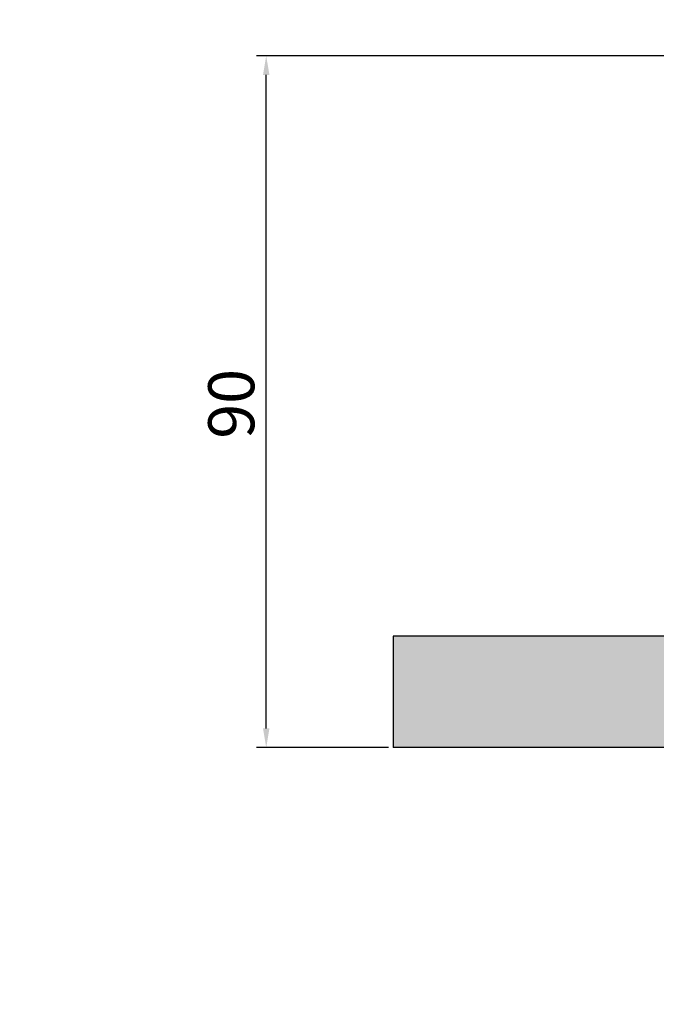
# Model space of a CAD drawing. Units: millimetres. Extents: x 0 to 545, y 0 to 469.
# Drawn here: x 280 to 363, y 128 to 256 of the extents above; entities that cross this region are included whole.
import ezdxf

# ---------------------------------------------------------------- set-up
doc = ezdxf.new("R2010")
doc.units = ezdxf.units.MM
doc.layers.add('COTAS', color=250, linetype='Continuous')
doc.styles.add('SLDTEXTSTYLE0', font='ARIAL.TTF')
doc.styles.add('SLDTEXTSTYLE1', font='ARIAL.TTF', dxfattribs={"width": 0.948})
doc.dimstyles.new('SLDDIMSTYLE0', dxfattribs={"dimtxt": 6, "dimasz": 3.302, "dimexe": 0, "dimexo": 0.0625, "dimgap": 1.5, "dimtad": 1, "dimdec": 0, "dimrnd": 1e-09, "dimzin": 12, "dimdsep": 46, "dimtxsty": 'SLDTEXTSTYLE0', "dimblk1": 'NONE', "dimblk2": 'NONE', "dimsah": 1, "dimcen": 0, "dimadec": 0, "dimazin": 3, "dimtfac": 1, "dimtdec": 0, "dimtmove": 0, "dimatfit": 3, "dimldrblk": 'NONE', "dimfxl": 1, "dimfrac": 2, "dimtolj": 1, "dimtzin": 12, "dimarcsym": 0})
doc.dimstyles.new('SLDDIMSTYLE1', dxfattribs={"dimtxt": 6, "dimasz": 3.302, "dimexe": 0, "dimexo": 0.0625, "dimgap": 1.5, "dimtad": 1, "dimdec": 0, "dimrnd": 1e-09, "dimzin": 12, "dimdsep": 46, "dimtxsty": 'SLDTEXTSTYLE0', "dimblk1": 'NONE', "dimblk2": 'NONE', "dimsah": 1, "dimcen": 0.09, "dimadec": 0, "dimazin": 3, "dimtfac": 1, "dimtdec": 0, "dimtofl": 0, "dimtmove": 0, "dimatfit": 3, "dimldrblk": 'NONE', "dimfxl": 1, "dimfrac": 2, "dimtolj": 1, "dimtzin": 12, "dimarcsym": 0})

# ---------------------------------------------------------------- blocks, each defined once
blk = doc.blocks.new('_D_1')
at = {"layer": 'COTAS'}
for p, q in [((360.97, 425.27), (381.47, 403.77)), ((448.75, 333.2), (383.19, 401.96)), ((450.47, 331.39), (452.2, 329.58))]:
    blk.add_line(p, q, dxfattribs=at)
for points in [[(381.77, 404.05), (381.17, 403.48), (383.19, 401.96)], [(450.77, 331.68), (450.17, 331.1), (448.75, 333.2)]]:
    blk.add_solid(points, dxfattribs=at)
at = {"layer": 'COTAS', "char_height": 6, "attachment_point": 1, "rotation": 313.6324, "style": 'SLDTEXTSTYLE1'}
for s, insert in [('%%c', (366.07, 431.11)), ('95', (372.12, 424.79))]:
    blk.add_mtext(s, dxfattribs=dict(at, insert=insert))
blk = doc.blocks.new('_NONE')
blk = doc.blocks.new('_D_3')
at = {"layer": 'COTAS'}
for p, q in [((394.35, 251.75), (310.69, 251.75)), ((311.94, 164.16), (311.94, 249.25)), ((327.85, 161.66), (310.69, 161.66))]:
    blk.add_line(p, q, dxfattribs=at)
for points in [[(311.52, 249.25), (312.36, 249.25), (311.94, 251.75)], [(311.52, 164.16), (312.36, 164.16), (311.94, 161.66)]]:
    blk.add_solid(points, dxfattribs=at)
at = {"layer": 'COTAS', "insert": (304.39, 201.88), "char_height": 6, "attachment_point": 1, "rotation": 90, "style": 'SLDTEXTSTYLE1'}
blk.add_mtext('90', dxfattribs=at)

msp = doc.modelspace()

# ---------------------------------------------------------------- hatches: boundary and pattern name
at = {"layer": 'COTAS'}
msp.add_hatch(color=256, dxfattribs=at).paths.add_polyline_path([(378.47, 176.16), (328.47, 176.16), (328.47, 161.66), (378.47, 161.66)], flags=0)

# ---------------------------------------------------------------- linework, layer by layer
for p, q in [((378.47, 176.16), (328.47, 176.16)), ((328.47, 176.16), (328.47, 161.66)), ((378.47, 161.66), (328.47, 161.66))]:
    msp.add_line(p, q, dxfattribs=at)

# ---------------------------------------------------------------- dimensions: what is measured, and where the dimension line sits
dim = msp.add_diameter_dim_2p(p1=(71.19, 62.91), p2=(0, 0), dimstyle='SLDDIMSTYLE0', dxfattribs=at)
dim.commit()
dim.dimension.update_dxf_attribs({"geometry": '_D_1', "text_midpoint": (366.64, 419.33), "dimtype": 163})
dim = msp.add_linear_dim(base=(308.25, 161.66), p1=(394.98, 251.75), p2=(328.47, 161.66), angle=90, dimstyle='SLDDIMSTYLE1', dxfattribs=at)
dim.commit()
dim.dimension.update_dxf_attribs({"geometry": '_D_3', "text_midpoint": (308.25, 206.7), "dimtype": 160})

doc.saveas('drawing.dxf')
